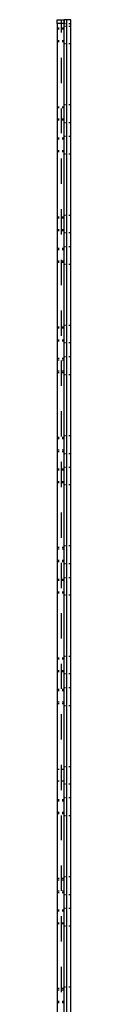
# Model space of a CAD drawing. Extents: x -2.1 to 20.4, y -24.5 to 21.6.
# Drawn here: x 20.2 to 20.4, y -1.7 to 13.9 of the extents above; entities that cross this region are included whole.
import ezdxf

# ---------------------------------------------------------------- set-up
doc = ezdxf.new("R2010")
doc.units = 0
doc.header["$MEASUREMENT"] = 0
doc.layers.add('3', color=3, linetype='CONTINUOUS')
doc.layers.add('7', color=7, linetype='CONTINUOUS')

msp = doc.modelspace()

# ---------------------------------------------------------------- linework, layer by layer
at = {"layer": '3'}
for p, q in [((20.218, 13.801), (20.186, 13.801)), ((20.297, 13.801), (20.265, 13.801)), ((20.186, 13.588), (20.218, 13.588)), ((20.265, 13.588), (20.297, 13.588)), ((20.218, 12.549), (20.186, 12.549)), ((20.297, 12.549), (20.265, 12.549)), ((20.186, 12.345), (20.218, 12.345)), ((20.265, 12.345), (20.297, 12.345)), ((20.218, 12.053), (20.186, 12.053)), ((20.297, 12.053), (20.265, 12.053)), ((20.186, 11.841), (20.218, 11.841)), ((20.265, 11.841), (20.297, 11.841)), ((20.218, 10.802), (20.186, 10.802)), ((20.297, 10.802), (20.265, 10.802)), ((20.186, 10.589), (20.218, 10.589)), ((20.265, 10.589), (20.297, 10.589)), ((20.218, 10.306), (20.186, 10.306)), ((20.297, 10.306), (20.265, 10.306)), ((20.186, 10.086), (20.218, 10.086)), ((20.265, 10.086), (20.297, 10.086)), ((20.218, 9.055), (20.186, 9.055)), ((20.297, 9.055), (20.265, 9.055)), ((20.186, 8.842), (20.218, 8.842)), ((20.265, 8.842), (20.297, 8.842)), ((20.218, 8.559), (20.186, 8.559)), ((20.297, 8.559), (20.265, 8.559)), ((20.186, 8.338), (20.218, 8.338)), ((20.265, 8.338), (20.297, 8.338)), ((20.218, 7.307), (20.186, 7.307)), ((20.297, 7.307), (20.265, 7.307)), ((20.186, 7.087), (20.218, 7.087)), ((20.265, 7.087), (20.297, 7.087)), ((20.218, 6.803), (20.186, 6.803)), ((20.297, 6.803), (20.265, 6.803)), ((20.186, 6.591), (20.218, 6.591)), ((20.265, 6.591), (20.297, 6.591)), ((20.218, 5.56), (20.186, 5.56)), ((20.297, 5.56), (20.265, 5.56)), ((20.186, 5.339), (20.218, 5.339)), ((20.265, 5.339), (20.297, 5.339)), ((20.218, 5.056), (20.186, 5.056)), ((20.297, 5.056), (20.265, 5.056)), ((20.186, 4.844), (20.218, 4.844)), ((20.265, 4.844), (20.297, 4.844)), ((20.218, 3.805), (20.186, 3.805)), ((20.297, 3.805), (20.265, 3.805)), ((20.186, 3.592), (20.218, 3.592)), ((20.265, 3.592), (20.297, 3.592)), ((20.218, 3.309), (20.186, 3.309)), ((20.297, 3.309), (20.265, 3.309)), ((20.186, 3.088), (20.218, 3.088)), ((20.265, 3.088), (20.297, 3.088)), ((20.218, 1.561), (20.186, 1.561)), ((20.297, 1.561), (20.265, 1.561)), ((20.186, 1.341), (20.218, 1.341)), ((20.265, 1.341), (20.297, 1.341)), ((20.218, 0.31), (20.186, 0.31)), ((20.297, 0.31), (20.265, 0.31)), ((20.186, 0.09), (20.218, 0.09)), ((20.265, 0.09), (20.297, 0.09)), ((20.218, -0.194), (20.186, -0.194)), ((20.297, -0.194), (20.265, -0.194)), ((20.186, -0.406), (20.218, -0.406)), ((20.265, -0.406), (20.297, -0.406)), ((20.218, -1.437), (20.186, -1.437)), ((20.297, -1.437), (20.265, -1.437)), ((20.186, -1.658), (20.218, -1.658)), ((20.265, -1.658), (20.297, -1.658))]:
    msp.add_line(p, q, dxfattribs=at)
at = {"layer": '7'}
for p, q in [((20.186, 13.935), (20.297, 13.935)), ((20.186, 13.911), (20.186, 13.935)), ((20.186, 13.872), (20.186, 13.911)), ((20.257, 13.73), (20.257, 13.935)), ((20.257, 13.73), (20.257, 13.935)), ((20.297, 13.73), (20.297, 13.935)), ((20.297, 13.935), (20.297, 13.911)), ((20.304, 13.935), (20.297, 13.935)), ((20.297, 13.911), (20.297, 13.872)), ((20.336, 13.935), (20.304, 13.935)), ((20.336, 13.935), (20.336, -24.523)), ((20.383, 13.935), (20.336, 13.935)), ((20.336, 13.935), (20.336, -24.523)), ((20.407, 13.935), (20.383, 13.935)), ((20.407, -24.523), (20.407, 13.935)), ((20.186, 13.872), (20.186, -24.468)), ((20.297, 13.872), (20.186, 13.872)), ((20.218, 13.785), (20.186, 13.785)), ((20.297, 13.785), (20.265, 13.785)), ((20.297, 13.872), (20.32, 13.872)), ((20.297, -24.468), (20.297, 13.872)), ((20.297, 13.832), (20.32, 13.832)), ((20.375, 13.872), (20.407, 13.872)), ((20.375, 13.832), (20.407, 13.832)), ((20.186, 13.604), (20.218, 13.604)), ((20.265, 13.604), (20.297, 13.604)), ((20.297, 13.557), (20.32, 13.557)), ((20.375, 13.557), (20.407, 13.557)), ((20.257, 12.927), (20.257, 13.329)), ((20.257, 12.927), (20.257, 13.329)), ((20.297, 12.927), (20.297, 13.329)), ((20.218, 12.534), (20.186, 12.534)), ((20.257, 12.132), (20.257, 12.526)), ((20.257, 12.132), (20.257, 12.526)), ((20.297, 12.534), (20.265, 12.534)), ((20.297, 12.589), (20.32, 12.589)), ((20.297, 12.132), (20.297, 12.526)), ((20.375, 12.589), (20.407, 12.589)), ((20.186, 12.36), (20.218, 12.36)), ((20.265, 12.36), (20.297, 12.36)), ((20.297, 12.305), (20.32, 12.305)), ((20.375, 12.305), (20.407, 12.305)), ((20.218, 12.038), (20.186, 12.038)), ((20.297, 12.038), (20.265, 12.038)), ((20.297, 12.085), (20.32, 12.085)), ((20.375, 12.085), (20.407, 12.085)), ((20.186, 11.857), (20.218, 11.857)), ((20.257, 11.329), (20.257, 11.731)), ((20.257, 11.329), (20.257, 11.731)), ((20.265, 11.857), (20.297, 11.857)), ((20.297, 11.809), (20.32, 11.809)), ((20.297, 11.329), (20.297, 11.731)), ((20.375, 11.809), (20.407, 11.809)), ((20.218, 10.786), (20.186, 10.786)), ((20.257, 10.526), (20.257, 10.928)), ((20.257, 10.526), (20.257, 10.928)), ((20.297, 10.786), (20.265, 10.786)), ((20.297, 10.526), (20.297, 10.928)), ((20.297, 10.833), (20.32, 10.833)), ((20.375, 10.833), (20.407, 10.833)), ((20.186, 10.605), (20.218, 10.605)), ((20.265, 10.605), (20.297, 10.605)), ((20.297, 10.558), (20.32, 10.558)), ((20.375, 10.558), (20.407, 10.558)), ((20.297, 10.338), (20.32, 10.338)), ((20.375, 10.338), (20.407, 10.338)), ((20.218, 10.282), (20.186, 10.282)), ((20.297, 10.282), (20.265, 10.282)), ((20.186, 10.109), (20.218, 10.109)), ((20.257, 9.724), (20.257, 10.125)), ((20.257, 9.724), (20.257, 10.125)), ((20.265, 10.109), (20.297, 10.109)), ((20.297, 9.724), (20.297, 10.125)), ((20.297, 10.054), (20.32, 10.054)), ((20.375, 10.054), (20.407, 10.054)), ((20.257, 8.921), (20.257, 9.322)), ((20.257, 8.921), (20.257, 9.322)), ((20.297, 8.921), (20.297, 9.322)), ((20.297, 9.086), (20.32, 9.086)), ((20.375, 9.086), (20.407, 9.086)), ((20.218, 9.039), (20.186, 9.039)), ((20.297, 9.039), (20.265, 9.039)), ((20.186, 8.858), (20.218, 8.858)), ((20.265, 8.858), (20.297, 8.858)), ((20.297, 8.811), (20.32, 8.811)), ((20.375, 8.811), (20.407, 8.811)), ((20.218, 8.535), (20.186, 8.535)), ((20.257, 8.126), (20.257, 8.527)), ((20.257, 8.126), (20.257, 8.527)), ((20.297, 8.535), (20.265, 8.535)), ((20.297, 8.59), (20.32, 8.59)), ((20.297, 8.126), (20.297, 8.527)), ((20.375, 8.59), (20.407, 8.59)), ((20.186, 8.362), (20.218, 8.362)), ((20.265, 8.362), (20.297, 8.362)), ((20.297, 8.307), (20.32, 8.307)), ((20.375, 8.307), (20.407, 8.307)), ((20.257, 7.323), (20.257, 7.724)), ((20.257, 7.323), (20.257, 7.724)), ((20.297, 7.323), (20.297, 7.724)), ((20.218, 7.284), (20.186, 7.284)), ((20.297, 7.284), (20.265, 7.284)), ((20.297, 7.339), (20.32, 7.339)), ((20.375, 7.339), (20.407, 7.339)), ((20.186, 7.11), (20.218, 7.11)), ((20.265, 7.11), (20.297, 7.11)), ((20.297, 7.055), (20.32, 7.055)), ((20.375, 7.055), (20.407, 7.055)), ((20.257, 6.52), (20.257, 6.922)), ((20.257, 6.52), (20.257, 6.922)), ((20.297, 6.52), (20.297, 6.922)), ((20.218, 6.788), (20.186, 6.788)), ((20.297, 6.788), (20.265, 6.788)), ((20.297, 6.835), (20.32, 6.835)), ((20.375, 6.835), (20.407, 6.835)), ((20.186, 6.607), (20.218, 6.607)), ((20.265, 6.607), (20.297, 6.607)), ((20.297, 6.559), (20.32, 6.559)), ((20.375, 6.559), (20.407, 6.559)), ((20.257, 5.717), (20.257, 6.119)), ((20.257, 5.717), (20.257, 6.119)), ((20.297, 5.717), (20.297, 6.119)), ((20.218, 5.536), (20.186, 5.536)), ((20.297, 5.536), (20.265, 5.536)), ((20.297, 5.591), (20.32, 5.591)), ((20.375, 5.591), (20.407, 5.591)), ((20.186, 5.363), (20.218, 5.363)), ((20.257, 4.914), (20.257, 5.316)), ((20.257, 4.914), (20.257, 5.316)), ((20.265, 5.363), (20.297, 5.363)), ((20.297, 4.914), (20.297, 5.316)), ((20.297, 5.308), (20.32, 5.308)), ((20.375, 5.308), (20.407, 5.308)), ((20.218, 5.04), (20.186, 5.04)), ((20.297, 5.04), (20.265, 5.04)), ((20.297, 5.088), (20.32, 5.088)), ((20.375, 5.088), (20.407, 5.088)), ((20.186, 4.859), (20.218, 4.859)), ((20.265, 4.859), (20.297, 4.859)), ((20.297, 4.812), (20.32, 4.812)), ((20.375, 4.812), (20.407, 4.812)), ((20.257, 4.119), (20.257, 4.521)), ((20.257, 4.119), (20.257, 4.521)), ((20.297, 4.119), (20.297, 4.521)), ((20.218, 3.789), (20.186, 3.789)), ((20.297, 3.789), (20.265, 3.789)), ((20.297, 3.836), (20.32, 3.836)), ((20.375, 3.836), (20.407, 3.836)), ((20.186, 3.608), (20.218, 3.608)), ((20.257, 3.317), (20.257, 3.718)), ((20.257, 3.317), (20.257, 3.718)), ((20.265, 3.608), (20.297, 3.608)), ((20.297, 3.317), (20.297, 3.718)), ((20.297, 3.561), (20.32, 3.561)), ((20.375, 3.561), (20.407, 3.561)), ((20.218, 3.285), (20.186, 3.285)), ((20.297, 3.285), (20.265, 3.285)), ((20.297, 3.34), (20.32, 3.34)), ((20.375, 3.34), (20.407, 3.34)), ((20.186, 3.112), (20.218, 3.112)), ((20.265, 3.112), (20.297, 3.112)), ((20.297, 3.057), (20.32, 3.057)), ((20.375, 3.057), (20.407, 3.057)), ((20.257, 2.514), (20.257, 2.915)), ((20.257, 2.514), (20.257, 2.915)), ((20.297, 2.514), (20.297, 2.915)), ((20.218, 2.042), (20.186, 2.042)), ((20.257, 1.711), (20.257, 2.112)), ((20.257, 1.711), (20.257, 2.112)), ((20.297, 2.042), (20.265, 2.042)), ((20.297, 1.711), (20.297, 2.112)), ((20.297, 2.089), (20.32, 2.089)), ((20.375, 2.089), (20.407, 2.089)), ((20.186, 1.86), (20.218, 1.86)), ((20.265, 1.86), (20.297, 1.86)), ((20.297, 1.813), (20.32, 1.813)), ((20.375, 1.813), (20.407, 1.813)), ((20.297, 1.593), (20.32, 1.593)), ((20.375, 1.593), (20.407, 1.593)), ((20.218, 1.538), (20.186, 1.538)), ((20.297, 1.538), (20.265, 1.538)), ((20.186, 1.365), (20.218, 1.365)), ((20.257, 0.916), (20.257, 1.31)), ((20.257, 0.916), (20.257, 1.31)), ((20.265, 1.365), (20.297, 1.365)), ((20.297, 0.916), (20.297, 1.31)), ((20.297, 1.31), (20.32, 1.31)), ((20.375, 1.31), (20.407, 1.31)), ((20.257, 0.113), (20.257, 0.515)), ((20.257, 0.113), (20.257, 0.515)), ((20.297, 0.113), (20.297, 0.515)), ((20.297, 0.341), (20.32, 0.341)), ((20.375, 0.341), (20.407, 0.341)), ((20.218, 0.286), (20.186, 0.286)), ((20.297, 0.286), (20.265, 0.286)), ((20.186, 0.113), (20.218, 0.113)), ((20.265, 0.113), (20.297, 0.113)), ((20.297, 0.058), (20.32, 0.058)), ((20.375, 0.058), (20.407, 0.058)), ((20.218, -0.21), (20.186, -0.21)), ((20.257, -0.69), (20.257, -0.288)), ((20.257, -0.69), (20.257, -0.288)), ((20.297, -0.21), (20.265, -0.21)), ((20.297, -0.162), (20.32, -0.162)), ((20.297, -0.69), (20.297, -0.288)), ((20.375, -0.162), (20.407, -0.162)), ((20.186, -0.391), (20.218, -0.391)), ((20.265, -0.391), (20.297, -0.391)), ((20.297, -0.438), (20.32, -0.438)), ((20.375, -0.438), (20.407, -0.438)), ((20.257, -1.493), (20.257, -1.091)), ((20.257, -1.493), (20.257, -1.091)), ((20.297, -1.493), (20.297, -1.091)), ((20.218, -1.461), (20.186, -1.461)), ((20.297, -1.461), (20.265, -1.461)), ((20.297, -1.406), (20.32, -1.406)), ((20.375, -1.406), (20.407, -1.406)), ((20.186, -1.634), (20.218, -1.634)), ((20.265, -1.634), (20.297, -1.634))]:
    msp.add_line(p, q, dxfattribs=at)

doc.saveas('drawing.dxf')
